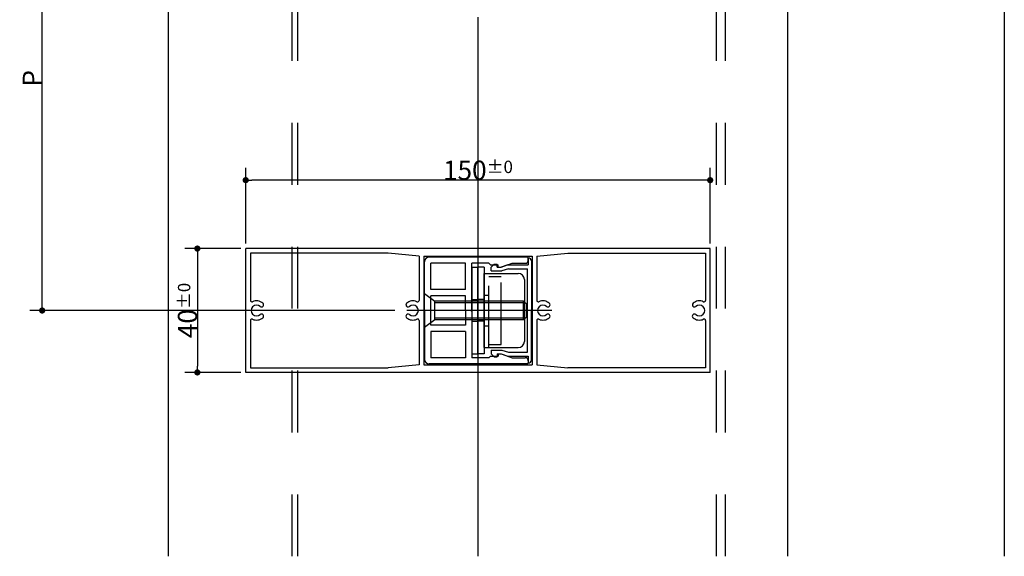
# Model space of a CAD drawing. Extents: x 29 to 1658, y 104 to 1120.
# Drawn here: x 64 to 382, y 104 to 277 of the extents above; entities that cross this region are included whole.
import ezdxf

# ---------------------------------------------------------------- set-up
doc = ezdxf.new("R2010")
doc.units = 0
doc.header["$LTSCALE"] = 20
doc.header["$MEASUREMENT"] = 0
doc.linetypes.add('CENTER', pattern=[13, 10, -1, 1, -1])
doc.linetypes.add('HIDDEN', pattern=[2, 1, -1])
doc.layers.get('0').update_dxf_attribs({"linetype": 'CONTINUOUS'})
doc.layers.get('Defpoints').update_dxf_attribs({"linetype": 'CONTINUOUS'})
for name, color, linetype in [('BOLT', 2, 'CONTINUOUS'), ('BTW-35', 140, 'CONTINUOUS'), ('BUHIN', 5, 'CONTINUOUS'), ('KUTAI', 6, 'CONTINUOUS'), ('ML-01', 7, 'CONTINUOUS'), ('ML-02', 7, 'CONTINUOUS'), ('SUNPO', 3, 'CONTINUOUS'), ('WING', 4, 'CONTINUOUS')]:
    doc.layers.add(name, color=color, linetype=linetype)
doc.dimstyles.new('1001', dxfattribs={"dimtxt": 6.2, "dimasz": 2, "dimexe": 4, "dimexo": 1.6, "dimgap": 0.09, "dimtad": 1, "dimdsep": 46, "dimtxsty": 'STANDARD', "dimcen": 0.09, "dimadec": 0, "dimazin": 0, "dimtfac": 0.645161, "dimtdec": 4, "dimtmove": 0, "dimatfit": 3, "dimfxl": 1, "dimtvp": 0.580645, "dimtolj": 1, "dimtzin": 0, "dimarcsym": 0})

# ---------------------------------------------------------------- blocks, each defined once
blk = doc.blocks.new('_DOT')
at = {"color": 0, "linetype": 'ByBlock'}
blk.add_line((-0.5, 0), (-1, 0), dxfattribs=at)
at = {"color": 0, "linetype": 'ByBlock', "const_width": 0.5}
blk.add_lwpolyline([(-0.25, 0, 1), (0.25, 0, 1)], format="xyb", close=True, dxfattribs=at)
blk = doc.blocks.new('*D74')
at = {"layer": 'Defpoints', "color": 0, "linetype": 'Continuous', "transparency": 16777216}
for p in [(71.03, 333.27), (186.52, 333.27), (186.52, 183.27)]:
    blk.add_point(p, dxfattribs=at)
at = {"layer": 'SUNPO', "color": 0, "linetype": 'Continuous', "lineweight": -2, "transparency": 16777216}
for p, q in [((184.92, 333.27), (67.03, 333.27)), ((71.03, 185.27), (71.03, 331.27)), ((184.92, 183.27), (67.03, 183.27))]:
    blk.add_line(p, q, dxfattribs=at)
at = {"layer": 'SUNPO', "color": 0, "linetype": 'Continuous', "lineweight": -2, "transparency": 16777216, "xscale": 2, "yscale": 2, "zscale": 2}
for p, rotation in [((71.03, 333.27), 90), ((71.03, 183.27), 270)]:
    blk.add_blockref('_DOT', p, dxfattribs=dict(at, rotation=rotation))
at = {"layer": 'SUNPO', "color": 0, "linetype": 'Continuous', "transparency": 16777216, "insert": (67.84, 258.27), "char_height": 6.2, "attachment_point": 5, "rotation": 90}
blk.add_mtext('\\A1;\\A1;P', dxfattribs=at)
blk = doc.blocks.new('*D79')
at = {"layer": 'Defpoints', "color": 0, "linetype": 'Continuous', "transparency": 16777216}
for p in [(136.78, 203.27), (121.16, 163.27), (136.78, 163.27)]:
    blk.add_point(p, dxfattribs=at)
at = {"layer": 'SUNPO', "color": 0, "linetype": 'Continuous', "lineweight": -2, "transparency": 16777216}
for p, q in [((135.18, 203.27), (117.16, 203.27)), ((121.16, 201.27), (121.16, 165.27)), ((135.18, 163.27), (117.16, 163.27))]:
    blk.add_line(p, q, dxfattribs=at)
at = {"layer": 'SUNPO', "color": 0, "linetype": 'Continuous', "lineweight": -2, "transparency": 16777216, "xscale": 2, "yscale": 2, "zscale": 2}
for p, rotation in [((121.16, 203.27), 90), ((121.16, 163.27), 270)]:
    blk.add_blockref('_DOT', p, dxfattribs=dict(at, rotation=rotation))
at = {"layer": 'SUNPO', "color": 0, "linetype": 'Continuous', "transparency": 16777216, "insert": (117.97, 183.27), "char_height": 6.2, "attachment_point": 5, "rotation": 90}
blk.add_mtext('\\A1;40{\\H3.999998;±0}', dxfattribs=at)
blk = doc.blocks.new('*D80')
at = {"layer": 'Defpoints', "color": 0, "linetype": 'Continuous', "transparency": 16777216}
for p in [(136.78, 225.37), (136.78, 203.27), (286.78, 203.27)]:
    blk.add_point(p, dxfattribs=at)
at = {"layer": 'SUNPO', "color": 0, "linetype": 'Continuous', "lineweight": -2, "transparency": 16777216}
for p, q in [((136.78, 204.87), (136.78, 229.37)), ((286.78, 204.87), (286.78, 229.37)), ((284.78, 225.37), (138.78, 225.37))]:
    blk.add_line(p, q, dxfattribs=at)
at = {"layer": 'SUNPO', "color": 0, "linetype": 'Continuous', "lineweight": -2, "transparency": 16777216, "xscale": 2, "yscale": 2, "zscale": 2}
for p, rotation in [((136.78, 225.37), 179.9999999992976), ((286.78, 225.37), 359.9999999992976)]:
    blk.add_blockref('_DOT', p, dxfattribs=dict(at, rotation=rotation))
at = {"layer": 'SUNPO', "color": 0, "linetype": 'Continuous', "transparency": 16777216, "insert": (211.78, 228.56), "char_height": 6.2, "attachment_point": 5}
blk.add_mtext('\\A1;150{\\H3.999998;±0}', dxfattribs=at)

msp = doc.modelspace()

# ---------------------------------------------------------------- linework, layer by layer
at = {"layer": 'BOLT', "linetype": 'Continuous'}
for p, q in [((194.529, 188.774), (197.829, 186.274)), ((194.529, 177.774), (194.529, 188.774)), ((197.829, 180.274), (197.829, 186.274)), ((213.779, 186.274), (197.829, 186.274)), ((213.779, 185.733), (197.829, 185.733)), ((197.829, 180.274), (194.529, 177.774)), ((213.779, 180.815), (197.829, 180.815)), ((213.779, 180.274), (197.829, 180.274))]:
    msp.add_line(p, q, dxfattribs=at)
at = {"layer": 'BOLT', "linetype": 'HIDDEN'}
for p, q in [((226.529, 186.274), (213.779, 186.274)), ((227.07, 185.733), (213.779, 185.733)), ((226.529, 180.274), (226.529, 186.274)), ((226.529, 186.274), (227.529, 185.274)), ((227.529, 181.274), (227.529, 185.274)), ((226.529, 180.274), (227.529, 181.274)), ((227.07, 180.815), (213.779, 180.815)), ((226.529, 180.274), (213.779, 180.274))]:
    msp.add_line(p, q, dxfattribs=at)
at = {"layer": 'BTW-35', "linetype": 'Continuous'}
for p, q in [((227.729, 200.524), (196.029, 200.524)), ((194.529, 183.274), (194.529, 199.024)), ((207.779, 198.524), (196.529, 198.524)), ((196.529, 190.024), (196.529, 198.524)), ((207.779, 190.024), (207.779, 198.524)), ((209.779, 183.574), (209.779, 198.524)), ((215.329, 198.524), (209.779, 198.524)), ((215.829, 198.024), (215.329, 198.524)), ((215.829, 198.024), (218.329, 198.024)), ((217.029, 198.274), (216.029, 197.274)), ((216.029, 196.074), (216.029, 197.274)), ((217.029, 198.274), (218.029, 198.274)), ((218.029, 197.274), (218.029, 198.274)), ((218.029, 197.274), (219.329, 197.274)), ((218.329, 197.274), (218.329, 198.024)), ((218.329, 197.274), (219.329, 197.274)), ((219.329, 197.274), (222.829, 198.524)), ((221.429, 197.974), (219.329, 197.274)), ((221.429, 197.974), (228.029, 197.974)), ((222.829, 198.524), (227.029, 198.524)), ((228.029, 200.274), (228.029, 197.974)), ((228.029, 199.524), (228.029, 200.224)), ((229.029, 199.274), (229.029, 183.274)), ((216.029, 196.074), (219.524, 196.074)), ((221.624, 196.774), (219.524, 196.074)), ((221.624, 196.774), (227.829, 196.774)), ((227.829, 169.774), (227.829, 196.774)), ((207.779, 190.024), (196.529, 190.024)), ((207.779, 188.024), (196.529, 188.024)), ((196.529, 178.524), (196.529, 188.024)), ((207.779, 183.274), (207.779, 188.024)), ((194.529, 183.274), (194.529, 167.524)), ((207.779, 183.274), (207.779, 178.524)), ((209.779, 183.574), (209.479, 183.274)), ((209.779, 182.974), (209.479, 183.274)), ((209.779, 182.974), (209.779, 168.024)), ((229.029, 167.274), (229.029, 183.274)), ((207.779, 178.524), (196.529, 178.524)), ((207.779, 176.524), (196.529, 176.524)), ((196.529, 176.524), (196.529, 168.024)), ((207.779, 176.524), (207.779, 168.024)), ((216.029, 170.474), (216.029, 169.274)), ((216.029, 170.474), (219.524, 170.474)), ((217.029, 168.274), (216.029, 169.274)), ((218.029, 169.274), (219.329, 169.274)), ((218.029, 169.274), (218.029, 168.274)), ((218.329, 169.274), (219.329, 169.274)), ((218.329, 169.274), (218.329, 168.524)), ((219.329, 169.274), (222.829, 168.024)), ((219.329, 169.274), (221.429, 168.574)), ((219.524, 170.474), (221.624, 169.774)), ((221.429, 168.574), (228.029, 168.574)), ((221.624, 169.774), (227.829, 169.774)), ((228.029, 168.574), (228.029, 166.274)), ((227.729, 166.024), (196.029, 166.024)), ((207.779, 168.024), (196.529, 168.024)), ((215.329, 168.024), (209.779, 168.024)), ((215.829, 168.524), (215.329, 168.024)), ((215.829, 168.524), (218.329, 168.524)), ((217.029, 168.274), (218.029, 168.274)), ((222.829, 168.024), (227.029, 168.024)), ((228.029, 167.024), (228.029, 166.324))]:
    msp.add_line(p, q, dxfattribs=at)
for centre, radius, start, end in [((196.029, 199.024), 1.5, 90, 180), ((227.729, 200.224), 0.3, 360, 450), ((227.029, 199.524), 1, 270, 360), ((228.029, 199.274), 1, 360, 450), ((196.029, 167.524), 1.5, 180, 270), ((227.029, 167.024), 1, 360, 450), ((227.729, 166.324), 0.3, 270, 360), ((228.029, 167.274), 1, 270, 360)]:
    msp.add_arc(centre, radius, start, end, dxfattribs=at)
at = {"layer": 'BUHIN', "linetype": 'Continuous'}
for p, q in [((209.779, 197.274), (209.779, 169.274)), ((209.779, 197.274), (211.779, 197.274)), ((211.779, 169.274), (211.779, 197.274)), ((213.779, 197.274), (211.779, 197.274)), ((211.779, 169.274), (211.779, 197.274)), ((213.779, 197.274), (213.779, 169.274)), ((213.779, 171.274), (213.779, 195.274)), ((213.779, 195.274), (224.779, 195.274)), ((226.779, 193.274), (226.779, 173.274)), ((209.779, 186.774), (211.779, 186.774)), ((213.779, 186.774), (211.779, 186.774)), ((209.779, 179.774), (211.779, 179.774)), ((213.779, 179.774), (211.779, 179.774)), ((209.779, 169.274), (211.779, 169.274)), ((213.779, 169.274), (211.779, 169.274)), ((213.779, 171.274), (224.779, 171.274))]:
    msp.add_line(p, q, dxfattribs=at)
at = {"layer": 'BUHIN', "linetype": 'HIDDEN'}
for p, q in [((215.279, 171.274), (215.279, 195.274)), ((215.279, 194.274), (219.279, 194.274)), ((219.279, 172.274), (219.279, 194.274)), ((213.779, 188.274), (215.279, 188.274)), ((213.779, 178.274), (215.279, 178.274)), ((215.279, 172.274), (219.279, 172.274))]:
    msp.add_line(p, q, dxfattribs=at)
at = {"layer": 'BUHIN', "linetype": 'Continuous'}
for centre, start, end in [((224.779, 193.274), 360, 450), ((224.779, 173.274), 270, 360)]:
    msp.add_arc(centre, 2, start, end, dxfattribs=at)
at = {"layer": 'KUTAI', "linetype": 'Continuous'}
msp.add_line((381.779, 537.955), (381.779, 103.882), dxfattribs=at)
at = {"layer": 'ML-01', "linetype": 'Continuous'}
for p, q in [((111.779, 537.955), (111.779, 103.882)), ((311.779, 537.955), (311.779, 103.882))]:
    msp.add_line(p, q, dxfattribs=at)
at = {"layer": 'ML-01', "linetype": 'CENTER'}
msp.add_line((211.779, 537.955), (211.779, 103.882), dxfattribs=at)
at = {"layer": 'ML-02', "linetype": 'HIDDEN'}
for p, q in [((151.779, 103.882), (151.779, 537.955)), ((153.579, 103.882), (153.579, 537.955)), ((288.779, 103.882), (288.779, 537.955)), ((291.779, 103.882), (291.779, 537.955))]:
    msp.add_line(p, q, dxfattribs=at)
at = {"layer": 'WING', "linetype": 'Continuous'}
for p, q in [((136.779, 163.274), (136.779, 203.274)), ((286.779, 203.274), (136.779, 203.274)), ((182.779, 201.774), (138.279, 201.774)), ((138.279, 201.774), (138.279, 186.547)), ((192.779, 200.774), (182.779, 201.774)), ((192.779, 200.774), (192.779, 186.547)), ((194.279, 200.774), (194.279, 165.774)), ((194.279, 200.774), (229.279, 200.774)), ((229.279, 200.774), (229.279, 165.774)), ((230.779, 200.774), (240.779, 201.774)), ((230.779, 200.774), (230.779, 186.547)), ((240.779, 201.774), (285.279, 201.774)), ((285.279, 201.774), (285.279, 186.547)), ((286.779, 163.274), (286.779, 203.274)), ((138.279, 180.002), (138.279, 164.774)), ((192.779, 180.002), (192.779, 165.774)), ((230.779, 180.002), (230.779, 165.774)), ((285.279, 180.002), (285.279, 164.774)), ((192.779, 165.774), (182.779, 164.774)), ((194.279, 165.774), (229.279, 165.774)), ((230.779, 165.774), (240.779, 164.774)), ((286.779, 163.274), (136.779, 163.274)), ((138.279, 164.774), (182.779, 164.774)), ((285.279, 164.774), (240.779, 164.774))]:
    msp.add_line(p, q, dxfattribs=at)
at = {"layer": 'WING', "linetype": 'CENTER'}
msp.add_line((235.647, 183.274), (188.78, 183.274), dxfattribs=at)
at = {"layer": 'WING', "linetype": 'Continuous'}
for centre, radius, start, end in [((138.779, 186.547), 0.5, 180, 294.62432), ((140.279, 183.274), 1.75, 48.81413, 311.18587), ((140.279, 183.274), 3.1, 48.81413, 114.62432), ((141.876, 185.099), 0.675, 228.81413, 408.81413), ((189.182, 185.099), 0.675, 131.18587, 311.18587), ((190.779, 183.274), 3.1, 65.37568, 131.18587), ((190.779, 183.274), 1.75, 228.81413, 491.18587), ((192.279, 186.547), 0.5, 245.37568, 360), ((231.279, 186.547), 0.5, 180, 294.62432), ((232.779, 183.274), 1.75, 48.81413, 311.18587), ((232.779, 183.274), 3.1, 48.81413, 114.62432), ((234.376, 185.099), 0.675, 228.81413, 408.81413), ((281.682, 185.099), 0.675, 131.18587, 311.18587), ((283.279, 183.274), 3.1, 65.37568, 131.18587), ((283.279, 183.274), 1.75, 228.81413, 491.18587), ((284.779, 186.547), 0.5, 245.37568, 360), ((141.876, 181.449), 0.675, 311.18587, 491.18587), ((189.182, 181.449), 0.675, 48.81413, 228.81413), ((234.376, 181.449), 0.675, 311.18587, 491.18587), ((281.682, 181.449), 0.675, 48.81413, 228.81413), ((138.779, 180.002), 0.5, 65.37568, 180), ((140.279, 183.274), 3.1, 245.37568, 311.18587), ((190.779, 183.274), 3.1, 228.81413, 294.62432), ((192.279, 180.002), 0.5, 360, 474.62432), ((231.279, 180.002), 0.5, 65.37568, 180), ((232.779, 183.274), 3.1, 245.37568, 311.18587), ((283.279, 183.274), 3.1, 228.81413, 294.62432), ((284.779, 180.002), 0.5, 360, 474.62432)]:
    msp.add_arc(centre, radius, start, end, dxfattribs=at)

# ---------------------------------------------------------------- dimensions: what is measured, and where the dimension line sits
at = {"layer": 'SUNPO', "linetype": 'Continuous'}
dim = msp.add_linear_dim(base=(71.03, 333.274), p1=(186.521, 183.274), p2=(186.521, 333.274), angle=90, text='\\A1;P', dimstyle='1001', override={"dimasz": 2, "dimblk1": 'DOT', "dimblk2": 'DOT', "dimsah": 1, "dimtol": 1, "dimtm": 0, "dimtdec": 0}, dxfattribs=at)
dim.commit()
dim.dimension.update_dxf_attribs({"geometry": '*D74', "text_midpoint": (67.84, 258.274)})
for base, p1, p2, angle, picture, middle in [((136.779, 225.373), (286.779, 203.274), (136.779, 203.274), 180, '*D80', (211.779, 228.563)), ((121.158, 163.274), (136.779, 203.274), (136.779, 163.274), 90, '*D79', (117.968, 183.274))]:
    dim = msp.add_linear_dim(base=base, p1=p1, p2=p2, angle=angle, dimstyle='1001', override={"dimasz": 2, "dimblk1": 'DOT', "dimblk2": 'DOT', "dimsah": 1, "dimtol": 1, "dimtm": 0, "dimtdec": 0}, dxfattribs=at)
    dim.commit()
    dim.dimension.update_dxf_attribs({"geometry": picture, "text_midpoint": middle})

doc.saveas('drawing.dxf')
